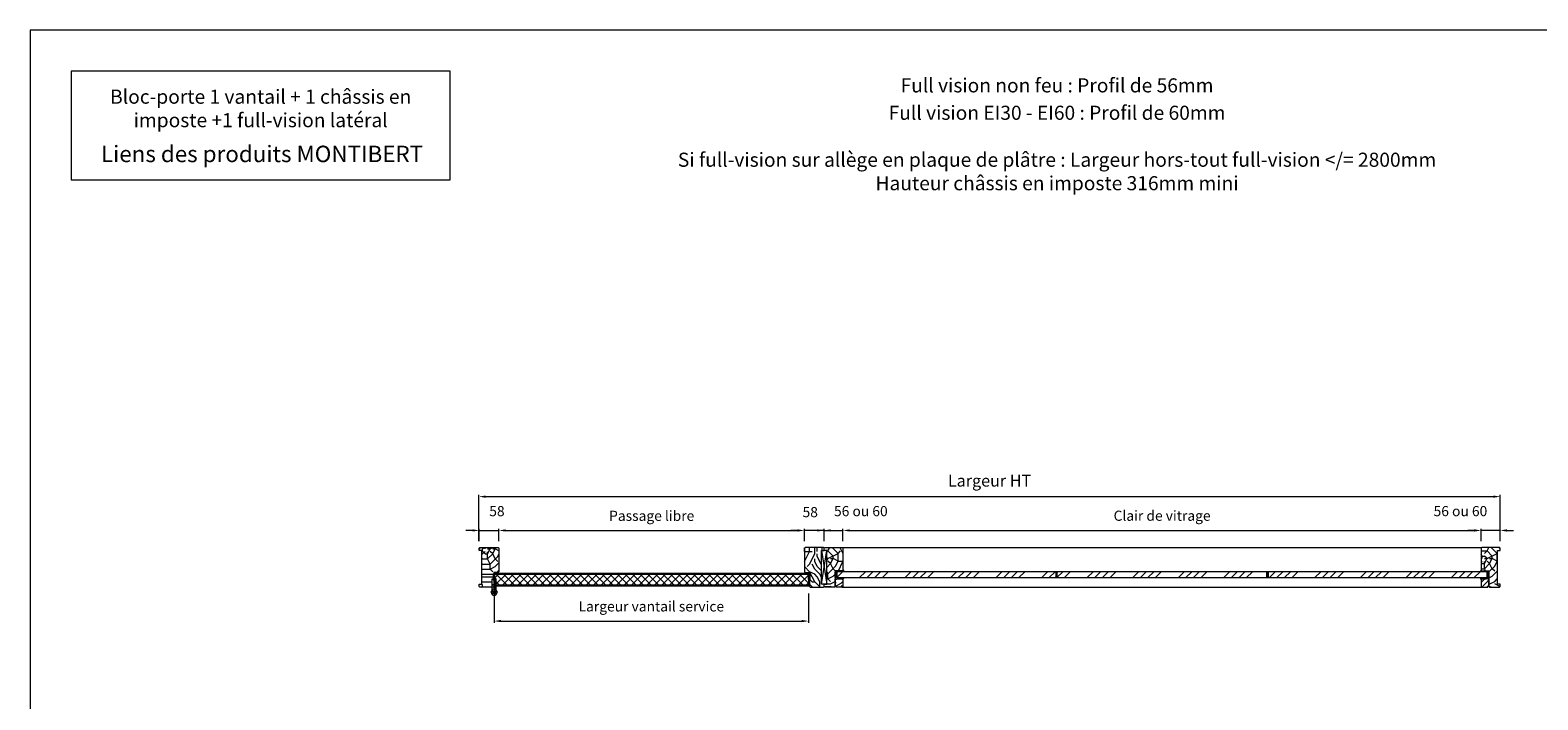
# Model space of a CAD drawing. Units: millimetres. Extents: x 0 to 5160, y 0 to 3563.
# Drawn here: x 0 to 3211, y 2136 to 3563 of the extents above; entities that cross this region are included whole.
import ezdxf

# ---------------------------------------------------------------- set-up
doc = ezdxf.new("R2010")
doc.units = ezdxf.units.MM
doc.header["$PDMODE"] = 2
doc.header["$PDSIZE"] = 10
for name, color, linetype, lineweight in [('#Cadre', 30, 'Continuous', 15), ('#Contour secondaire', 5, 'Continuous', 15), ('#Contours secondaires', 5, 'Continuous', 15), ('#Hachure', 5, 'Continuous', 0), ('#Texte - cotation', 3, 'Continuous', 0)]:
    doc.layers.add(name, color=color, linetype=linetype, lineweight=lineweight)
doc.styles.get("Standard").update_dxf_attribs({"font": 'arial.ttf'})
doc.styles.add('style1', font='FtraBk_.ttf', dxfattribs={"width": 0.97, "height": 3.5})
doc.dimstyles.new('MAL-ISO$0', dxfattribs={"dimtxt": 3, "dimasz": 3, "dimexe": 1, "dimexo": 1, "dimgap": 1.5, "dimtad": 1, "dimtxsty": 'Standard', "dimcen": 0, "dimclrd": 256, "dimclre": 256, "dimclrt": 3, "dimadec": 1, "dimazin": 2, "dimtp": 0.1, "dimtm": 0.1, "dimtfac": 0.71, "dimtmove": 0, "dimatfit": 3, "dimfxl": 1, "dimlwd": -1, "dimlwe": -1, "dimarcsym": 1})
pattern_1 = [(0, (-8627.34, -120297.4), (150, 150), [45, -105]), (0, (-8627.34, -120289.9), (150, 150), [45, -105]), (0, (-8619.84, -120274.9), (150, 150), [30, -120]), (0, (-8612.34, -120259.9), (150, 150), [22.5, -127.5]), (0, (-8612.34, -120244.9), (150, 150), [15, -135]), (0, (-8649.84, -120229.9), (150, 150), [7.5, -37.5, 7.5, -97.5]), (0, (-8627.34, -120222.4), (150, 150), [7.5, -60, 22.5, -60]), (0, (-8597.34, -120214.9), (150, 150), [7.5, -7.5, 7.5, -127.5]), (0, (-8604.84, -120207.4), (150, 150), [7.5, -142.5]), (0, (-8612.34, -120192.4), (150, 150), [22.5, -127.5]), (0, (-8612.34, -120177.4), (150, 150), [30, -120]), (0, (-8619.84, -120162.4), (150, 150), [37.5, -45, 7.5, -60]), (90, (-8679.84, -120252.4), (-150, 150), [7.5, -15, 37.5, -90]), (90, (-8672.34, -120237.4), (-150, 150), [7.5, -7.5, 22.5, -112.5]), (90, (-8664.84, -120177.4), (-150, 150), [15, -135]), (90, (-8657.34, -120237.4), (-150, 150), [30, -45, 7.5, -67.5]), (90, (-8649.84, -120154.9), (-150, 150), [7.5, -142.5]), (90, (-8642.34, -120229.9), (-150, 150), [22.5, -127.5]), (90, (-8627.34, -120222.4), (-150, 150), [15, -135]), (90, (-8612.34, -120222.4), (-150, 150), [7.5, -22.5, 22.5, -97.5]), (90, (-8604.84, -120214.9), (-150, 150), [7.5, -142.5]), (90, (-8597.34, -120244.9), (-150, 150), [21, -129]), (90, (-8589.84, -120274.9), (-150, 150), [15, -135]), (90, (-8574.84, -120214.9), (-150, 150), [7.5, -142.5]), (90, (-8559.84, -120222.4), (-150, 150), [22.5, -127.5]), (90, (-8544.84, -120222.4), (-150, 150), [22.5, -127.5]), (45, (-8567.34, -120282.41), (0, 150), [10.6065, -10.6065, 10.6065, -180.31253]), (45, (-8597.34, -120244.91), (0, 150), [21.213, -190.91903]), (45, (-8657.34, -120169.91), (0, 150), [21.213, -190.91903]), (45, (-8627.34, -120207.41), (0, 150), [21.213, -190.91903]), (45, (-8619.84, -120237.41), (0, 150), [21.213, -190.91903]), (45, (-8574.84, -120267.41), (0, 150), [21.213, -190.91903]), (45, (-8589.84, -120259.91), (0, 150), [31.8198, -180.31223]), (45, (-8634.84, -120192.41), (0, 150), [10.6065, -201.52553]), (45, (-8642.34, -120177.41), (0, 150), [10.6065, -201.52553]), (45, (-8582.34, -120177.41), (0, 150), [10.6065, -201.52553]), (45, (-8642.34, -120252.41), (0, 150), [10.6065, -201.52553]), (45, (-8559.84, -120199.91), (0, 150), [10.6065, -201.52553]), (45, (-8612.34, -120214.91), (0, 150), [10.6065, -201.52553]), (45, (-8597.34, -120199.91), (0, 150), [10.6065, -201.52553]), (135, (-8604.84, -120229.91), (-150, 2e-14), [10.6065, -10.6065, 31.8198, -159.09923]), (135, (-8582.34, -120229.91), (-150, 2e-14), [10.6065, -201.52553]), (135, (-8582.34, -120282.41), (-150, 2e-14), [10.6065, -201.52553]), (135, (-8612.34, -120244.91), (-150, 2e-14), [10.6065, -201.52553]), (135, (-8589.84, -120214.91), (-150, 2e-14), [10.6065, -201.52553]), (135, (-8627.34, -120252.41), (-150, 2e-14), [10.6065, -201.52553]), (135, (-8567.34, -120252.41), (-150, 2e-14), [10.6065, -201.52553]), (135, (-8672.34, -120297.41), (-150, 2e-14), [10.6065, -201.52553]), (135, (-8664.84, -120289.91), (-150, 2e-14), [21.213, -190.91903]), (135, (-8657.34, -120282.41), (-150, 2e-14), [21.213, -190.91903]), (135, (-8642.34, -120282.41), (-150, 2e-14), [21.213, -190.91903]), (135, (-8634.84, -120267.41), (-150, 2e-14), [21.213, -190.91903]), (135, (-8574.84, -120207.41), (-150, 2e-14), [21.213, -190.91903]), (135, (-8544.84, -120282.41), (-150, 2e-14), [21.213, -190.91903]), (135, (-8537.34, -120162.41), (-150, 2e-14), [21.213, -190.91903]), (135, (-8537.34, -120177.41), (-150, 2e-14), [21.213, -190.91903]), (135, (-8552.34, -120184.91), (-150, 2e-14), [21.213, -190.91903]), (135, (-8657.34, -120184.91), (-150, 2e-14), [31.8198, -180.31223]), (135, (-8559.84, -120199.91), (-150, 2e-14), [31.8198, -180.31223]), (26.56505, (-8642.336, -120154.91), (150, 6e-08), [16.77, -318.6402]), (26.56505, (-8642.336, -120229.91), (150, 6e-08), [16.77, -318.6402]), (26.56505, (-8627.336, -120184.91), (150, 6e-08), [16.77, -318.6402]), (26.56505, (-8582.336, -120289.91), (150, 6e-08), [16.77, -318.6402]), (26.56505, (-8589.836, -120274.91), (150, 6e-08), [16.77, -318.6402]), (26.56505, (-8634.836, -120244.91), (150, 6e-08), [16.77, -318.6402]), (26.56505, (-8634.836, -120169.91), (150, 6e-08), [16.77, -318.6402]), (26.56505, (-8589.836, -120214.91), (150, 6e-08), [33.54, -301.8702]), (63.43495, (-8589.836, -120192.41), (8e-09, 150), [16.77, -318.6402]), (63.43495, (-8567.336, -120237.41), (8e-09, 150), [16.77, -318.6402]), (63.43495, (-8642.336, -120207.41), (8e-09, 150), [16.77, -318.6402]), (63.43495, (-8672.336, -120199.91), (8e-09, 150), [16.77, -318.6402]), (63.43495, (-8582.336, -120229.91), (8e-09, 150), [16.77, -318.6402]), (63.43495, (-8597.336, -120229.91), (8e-09, 150), [16.77, -318.6402]), (63.43495, (-8657.336, -120207.41), (8e-09, 150), [33.54, -301.8702]), (63.43495, (-8544.836, -120259.91), (8e-09, 150), [33.54, -301.8702]), (63.43495, (-8559.836, -120252.41), (8e-09, 150), [33.54, -301.8702]), (116.56505, (-8679.836, -120274.91), (-6e-08, 150), [16.77, -318.6402]), (116.56505, (-8679.836, -120192.41), (-6e-08, 150), [16.77, -318.6402]), (116.56505, (-8649.836, -120297.41), (-6e-08, 150), [16.77, -318.6402]), (116.56505, (-8664.836, -120162.41), (-6e-08, 150), [16.77, -318.6402]), (116.56505, (-8649.836, -120252.41), (-6e-08, 150), [16.77, -318.6402]), (116.56505, (-8619.836, -120237.41), (-6e-08, 150), [16.77, -318.6402]), (116.56505, (-8604.836, -120207.41), (-6e-08, 150), [16.77, -318.6402]), (116.56505, (-8672.336, -120267.41), (4.8e-05, 150.000024), [16.77, -318.6402]), (116.56505, (-8634.836, -120244.91), (-6e-08, 150), [16.77, -318.6402]), (116.56505, (-8589.836, -120259.91), (-6e-08, 150), [16.77, -318.6402]), (116.56505, (-8574.836, -120244.91), (-6e-08, 150), [16.77, -318.6402]), (116.56505, (-8544.836, -120199.91), (-6e-08, 150), [16.77, -318.6402]), (116.56505, (-8657.336, -120154.91), (-6e-08, 150), [16.77, -318.6402]), (116.56505, (-8679.836, -120162.41), (-6e-08, 150), [33.54, -301.8702]), (116.56505, (-8657.336, -120267.41), (-6e-08, 150), [33.54, -301.8702]), (153.43495, (-8679.836, -120289.91), (-150, 8e-09), [16.77, -318.6402]), (153.43495, (-8552.336, -120297.41), (-150, 8e-09), [16.77, -318.6402]), (153.43495, (-8559.836, -120222.41), (-150, 8e-09), [16.77, -318.6402]), (153.43495, (-8619.836, -120274.91), (-150, 8e-09), [16.77, -318.6402]), (153.43495, (-8627.336, -120289.91), (-150, 8e-09), [16.77, -318.6402]), (153.43495, (-8612.336, -120259.91), (-150, 8e-09), [16.77, -318.6402]), (153.43495, (-8567.336, -120169.91), (-150, 8e-09), [16.77, -318.6402]), (153.43495, (-8552.336, -120162.41), (-150, 8e-09), [33.54, -301.8702])]
pattern_2 = [(0, (-9626.67, -120268.74), (150, 150), [45, -105]), (0, (-9626.67, -120261.24), (150, 150), [45, -105]), (0, (-9619.17, -120246.24), (150, 150), [30, -120]), (0, (-9611.67, -120231.24), (150, 150), [22.5, -127.5]), (0, (-9611.67, -120216.24), (150, 150), [15, -135]), (0, (-9649.17, -120201.24), (150, 150), [7.5, -37.5, 7.5, -97.5]), (0, (-9626.67, -120193.74), (150, 150), [7.5, -60, 22.5, -60]), (0, (-9596.67, -120186.24), (150, 150), [7.5, -7.5, 7.5, -127.5]), (0, (-9604.17, -120178.74), (150, 150), [7.5, -142.5]), (0, (-9611.67, -120163.74), (150, 150), [22.5, -127.5]), (0, (-9611.67, -120148.74), (150, 150), [30, -120]), (0, (-9619.17, -120133.74), (150, 150), [37.5, -45, 7.5, -60]), (90, (-9679.17, -120223.74), (-150, 150), [7.5, -15, 37.5, -90]), (90, (-9671.67, -120208.74), (-150, 150), [7.5, -7.5, 22.5, -112.5]), (90, (-9664.17, -120148.74), (-150, 150), [15, -135]), (90, (-9656.67, -120208.74), (-150, 150), [30, -45, 7.5, -67.5]), (90, (-9649.17, -120126.24), (-150, 150), [7.5, -142.5]), (90, (-9641.67, -120201.24), (-150, 150), [22.5, -127.5]), (90, (-9626.67, -120193.74), (-150, 150), [15, -135]), (90, (-9611.67, -120193.74), (-150, 150), [7.5, -22.5, 22.5, -97.5]), (90, (-9604.17, -120186.24), (-150, 150), [7.5, -142.5]), (90, (-9596.67, -120216.24), (-150, 150), [21, -129]), (90, (-9589.17, -120246.24), (-150, 150), [15, -135]), (90, (-9574.17, -120186.24), (-150, 150), [7.5, -142.5]), (90, (-9559.17, -120193.74), (-150, 150), [22.5, -127.5]), (90, (-9544.17, -120193.74), (-150, 150), [22.5, -127.5]), (45, (-9566.67, -120253.74), (0, 150), [10.6065, -10.6065, 10.6065, -180.31253]), (45, (-9596.67, -120216.24), (0, 150), [21.213, -190.91903]), (45, (-9656.67, -120141.24), (0, 150), [21.213, -190.91903]), (45, (-9626.67, -120178.74), (0, 150), [21.213, -190.91903]), (45, (-9619.17, -120208.74), (0, 150), [21.213, -190.91903]), (45, (-9574.17, -120238.74), (0, 150), [21.213, -190.91903]), (45, (-9589.17, -120231.24), (0, 150), [31.8198, -180.31223]), (45, (-9634.17, -120163.74), (0, 150), [10.6065, -201.52553]), (45, (-9641.67, -120148.74), (0, 150), [10.6065, -201.52553]), (45, (-9581.67, -120148.74), (0, 150), [10.6065, -201.52553]), (45, (-9641.67, -120223.74), (0, 150), [10.6065, -201.52553]), (45, (-9559.17, -120171.24), (0, 150), [10.6065, -201.52553]), (45, (-9611.67, -120186.24), (0, 150), [10.6065, -201.52553]), (45, (-9596.67, -120171.24), (0, 150), [10.6065, -201.52553]), (135, (-9604.17, -120201.24), (-150, 2e-14), [10.6065, -10.6065, 31.8198, -159.09923]), (135, (-9581.67, -120201.24), (-150, 2e-14), [10.6065, -201.52553]), (135, (-9581.67, -120253.74), (-150, 2e-14), [10.6065, -201.52553]), (135, (-9611.67, -120216.24), (-150, 2e-14), [10.6065, -201.52553]), (135, (-9589.17, -120186.24), (-150, 2e-14), [10.6065, -201.52553]), (135, (-9626.67, -120223.74), (-150, 2e-14), [10.6065, -201.52553]), (135, (-9566.67, -120223.74), (-150, 2e-14), [10.6065, -201.52553]), (135, (-9671.67, -120268.74), (-150, 2e-14), [10.6065, -201.52553]), (135, (-9664.17, -120261.24), (-150, 2e-14), [21.213, -190.91903]), (135, (-9656.67, -120253.74), (-150, 2e-14), [21.213, -190.91903]), (135, (-9641.67, -120253.74), (-150, 2e-14), [21.213, -190.91903]), (135, (-9634.17, -120238.74), (-150, 2e-14), [21.213, -190.91903]), (135, (-9574.17, -120178.74), (-150, 2e-14), [21.213, -190.91903]), (135, (-9544.17, -120253.74), (-150, 2e-14), [21.213, -190.91903]), (135, (-9536.67, -120133.74), (-150, 2e-14), [21.213, -190.91903]), (135, (-9536.67, -120148.74), (-150, 2e-14), [21.213, -190.91903]), (135, (-9551.67, -120156.24), (-150, 2e-14), [21.213, -190.91903]), (135, (-9656.67, -120156.24), (-150, 2e-14), [31.8198, -180.31223]), (135, (-9559.17, -120171.24), (-150, 2e-14), [31.8198, -180.31223]), (26.56505, (-9641.665, -120126.236), (150, 6e-08), [16.77, -318.6402]), (26.56505, (-9641.665, -120201.236), (150, 6e-08), [16.77, -318.6402]), (26.56505, (-9626.665, -120156.236), (150, 6e-08), [16.77, -318.6402]), (26.56505, (-9581.665, -120261.236), (150, 6e-08), [16.77, -318.6402]), (26.56505, (-9589.165, -120246.236), (150, 6e-08), [16.77, -318.6402]), (26.56505, (-9634.165, -120216.236), (150, 6e-08), [16.77, -318.6402]), (26.56505, (-9634.165, -120141.236), (150, 6e-08), [16.77, -318.6402]), (26.56505, (-9589.165, -120186.236), (150, 6e-08), [33.54, -301.8702]), (63.43495, (-9589.165, -120163.736), (8e-09, 150), [16.77, -318.6402]), (63.43495, (-9566.665, -120208.736), (8e-09, 150), [16.77, -318.6402]), (63.43495, (-9641.665, -120178.736), (8e-09, 150), [16.77, -318.6402]), (63.43495, (-9671.665, -120171.236), (8e-09, 150), [16.77, -318.6402]), (63.43495, (-9581.665, -120201.236), (8e-09, 150), [16.77, -318.6402]), (63.43495, (-9596.665, -120201.236), (8e-09, 150), [16.77, -318.6402]), (63.43495, (-9656.665, -120178.736), (8e-09, 150), [33.54, -301.8702]), (63.43495, (-9544.165, -120231.236), (8e-09, 150), [33.54, -301.8702]), (63.43495, (-9559.165, -120223.736), (8e-09, 150), [33.54, -301.8702]), (116.56505, (-9679.165, -120246.236), (-6e-08, 150), [16.77, -318.6402]), (116.56505, (-9679.165, -120163.736), (-6e-08, 150), [16.77, -318.6402]), (116.56505, (-9649.165, -120268.736), (-6e-08, 150), [16.77, -318.6402]), (116.56505, (-9664.165, -120133.736), (-6e-08, 150), [16.77, -318.6402]), (116.56505, (-9649.165, -120223.736), (-6e-08, 150), [16.77, -318.6402]), (116.56505, (-9619.165, -120208.736), (-6e-08, 150), [16.77, -318.6402]), (116.56505, (-9604.165, -120178.736), (-6e-08, 150), [16.77, -318.6402]), (116.56505, (-9671.665, -120238.736), (4.8e-05, 150.000024), [16.77, -318.6402]), (116.56505, (-9634.165, -120216.236), (-6e-08, 150), [16.77, -318.6402]), (116.56505, (-9589.165, -120231.236), (-6e-08, 150), [16.77, -318.6402]), (116.56505, (-9574.165, -120216.236), (-6e-08, 150), [16.77, -318.6402]), (116.56505, (-9544.165, -120171.236), (-6e-08, 150), [16.77, -318.6402]), (116.56505, (-9656.665, -120126.236), (-6e-08, 150), [16.77, -318.6402]), (116.56505, (-9679.165, -120133.736), (-6e-08, 150), [33.54, -301.8702]), (116.56505, (-9656.665, -120238.736), (-6e-08, 150), [33.54, -301.8702]), (153.43495, (-9679.165, -120261.236), (-150, 8e-09), [16.77, -318.6402]), (153.43495, (-9551.665, -120268.736), (-150, 8e-09), [16.77, -318.6402]), (153.43495, (-9559.165, -120193.736), (-150, 8e-09), [16.77, -318.6402]), (153.43495, (-9619.165, -120246.236), (-150, 8e-09), [16.77, -318.6402]), (153.43495, (-9626.665, -120261.236), (-150, 8e-09), [16.77, -318.6402]), (153.43495, (-9611.665, -120231.236), (-150, 8e-09), [16.77, -318.6402]), (153.43495, (-9566.665, -120141.236), (-150, 8e-09), [16.77, -318.6402]), (153.43495, (-9551.665, -120133.736), (-150, 8e-09), [33.54, -301.8702])]

# ---------------------------------------------------------------- blocks, each defined once
blk = doc.blocks.new('Feuille A4 portrait')
at = {"layer": '#Cadre', "color": 0}
blk.add_lwpolyline([(0, 0), (7313.5, 0), (7313.5, 5049.2), (0, 5049.2)], close=True, dxfattribs=at)
blk = doc.blocks.new('Joint vitrage non feu')
at = {"layer": '#Contour secondaire', "color": 5}
for points in [[(0.2, 2.9), (0, 2.9), (0, 0), (-15, 0), (-15, -1), (-9.6, -1)], [(-7.7, -1), (0, -1)]]:
    blk.add_lwpolyline(points, dxfattribs=at)
for centre, radius, start, end in [((9.2, 3.5), 8.95, 183.6894, 231.2606), ((-10.5, -3.7), 2.89, 4.1529, 71.5398), ((-15.2, -4), 8.1, 3.5672, 22.0119), ((6.1, 1.6), 6.61, 202.8704, 230.4326)]:
    blk.add_arc(centre, radius, start, end, dxfattribs=at)
blk = doc.blocks.new('*D14')
at = {"layer": '#Texte - cotation', "transparency": 16777216}
for p, q in [((-1943.5, 3139.6), (-1943.5, 3176.6)), ((-1923.5, 3171.6), (-75.5, 3171.6)), ((-55.5, 3139.6), (-55.5, 3176.6))]:
    blk.add_line(p, q, dxfattribs=at)
for points in [[(-1923.5, 3175), (-1923.5, 3168.3), (-1943.5, 3171.6)], [(-75.5, 3175), (-75.5, 3168.3), (-55.5, 3171.6)]]:
    blk.add_solid(points, dxfattribs=at)
at = {"layer": 'Defpoints', "color": 0, "transparency": 16777216}
for p in [(-55.5, 3171.6), (-1943.5, 3119.6), (-55.5, 3119.6)]:
    blk.add_point(p, dxfattribs=at)
at = {"layer": '#Texte - cotation', "transparency": 16777216, "insert": (-999.5, 3211.3), "char_height": 30, "attachment_point": 5}
blk.add_mtext('Clair de vitrage', dxfattribs=at)
blk = doc.blocks.new('*D15')
at = {"layer": '#Texte - cotation', "transparency": 16777216}
for p, q in [((-3020.5, 3139.6), (-3020.5, 3276.6)), ((-3000.5, 3271.6), (-19.5, 3271.6)), ((0.5, 3139.6), (0.5, 3276.6))]:
    blk.add_line(p, q, dxfattribs=at)
for points in [[(-3000.5, 3275), (-3000.5, 3268.3), (-3020.5, 3271.6)], [(-19.5, 3275), (-19.5, 3268.3), (0.5, 3271.6)]]:
    blk.add_solid(points, dxfattribs=at)
at = {"layer": 'Defpoints', "color": 0, "transparency": 16777216}
for p in [(0.5, 3271.6), (-3020.5, 3119.6), (0.5, 3119.6)]:
    blk.add_point(p, dxfattribs=at)
at = {"layer": '#Texte - cotation', "transparency": 16777216, "insert": (-1510, 3314.3), "char_height": 35, "attachment_point": 5}
blk.add_mtext('Largeur HT', dxfattribs=at)
blk = doc.blocks.new('*D16')
at = {"layer": '#Texte - cotation', "transparency": 16777216}
for p, q in [((-2019.5, 3171.6), (-2039.5, 3171.6)), ((-1999.5, 3139.6), (-1999.5, 3176.6)), ((-1999.5, 3171.6), (-1943.5, 3171.6)), ((-1943.5, 3139.6), (-1943.5, 3176.6)), ((-1923.5, 3171.6), (-1903.5, 3171.6))]:
    blk.add_line(p, q, dxfattribs=at)
for points in [[(-2019.5, 3175), (-2019.5, 3168.3), (-1999.5, 3171.6)], [(-1923.5, 3175), (-1923.5, 3168.3), (-1943.5, 3171.6)]]:
    blk.add_solid(points, dxfattribs=at)
at = {"layer": 'Defpoints', "color": 0, "transparency": 16777216}
for p in [(-1943.5, 3171.6), (-1999.5, 3119.6), (-1943.5, 3119.6)]:
    blk.add_point(p, dxfattribs=at)
at = {"layer": '#Texte - cotation', "transparency": 16777216, "insert": (-1890.7, 3224.9), "char_height": 30, "attachment_point": 5}
blk.add_mtext('56 ou 60', dxfattribs=at)
blk = doc.blocks.new('*D17')
at = {"layer": '#Texte - cotation', "transparency": 16777216}
for p, q in [((-75.5, 3171.6), (-95.5, 3171.6)), ((-55.5, 3139.6), (-55.5, 3176.6)), ((0.5, 3171.6), (-55.5, 3171.6)), ((0.5, 3139.6), (0.5, 3176.6)), ((20.5, 3171.6), (40.5, 3171.6))]:
    blk.add_line(p, q, dxfattribs=at)
for points in [[(-75.5, 3175), (-75.5, 3168.3), (-55.5, 3171.6)], [(20.5, 3175), (20.5, 3168.3), (0.5, 3171.6)]]:
    blk.add_solid(points, dxfattribs=at)
at = {"layer": 'Defpoints', "color": 0, "transparency": 16777216}
for p in [(-55.5, 3171.6), (-55.5, 3119.6), (0.5, 3119.6)]:
    blk.add_point(p, dxfattribs=at)
at = {"layer": '#Texte - cotation', "transparency": 16777216, "insert": (-116.9, 3224.9), "char_height": 30, "attachment_point": 5}
blk.add_mtext('56 ou 60', dxfattribs=at)
blk = doc.blocks.new('Parclose full vision non feu')
at = {"layer": '#Hachure'}
h = blk.add_hatch(dxfattribs=at)
h.set_pattern_fill('352', color=256, scale=150)
h.set_pattern_definition([(0, (-6660.84, -123303.06), (150, 150), [45, -105]), (0, (-6660.84, -123295.56), (150, 150), [45, -105]), (0, (-6653.34, -123280.56), (150, 150), [30, -120]), (0, (-6645.84, -123265.56), (150, 150), [22.5, -127.5]), (0, (-6645.84, -123250.56), (150, 150), [15, -135]), (0, (-6683.34, -123235.56), (150, 150), [7.5, -37.5, 7.5, -97.5]), (0, (-6660.84, -123228.06), (150, 150), [7.5, -60, 22.5, -60]), (0, (-6630.84, -123220.56), (150, 150), [7.5, -7.5, 7.5, -127.5]), (0, (-6638.34, -123213.06), (150, 150), [7.5, -142.5]), (0, (-6645.84, -123198.06), (150, 150), [22.5, -127.5]), (0, (-6645.84, -123183.06), (150, 150), [30, -120]), (0, (-6653.34, -123168.06), (150, 150), [37.5, -45, 7.5, -60]), (90, (-6713.34, -123258.06), (-150, 150), [7.5, -15, 37.5, -90]), (90, (-6705.84, -123243.06), (-150, 150), [7.5, -7.5, 22.5, -112.5]), (90, (-6698.34, -123183.06), (-150, 150), [15, -135]), (90, (-6690.84, -123243.06), (-150, 150), [30, -45, 7.5, -67.5]), (90, (-6683.34, -123160.56), (-150, 150), [7.5, -142.5]), (90, (-6675.84, -123235.56), (-150, 150), [22.5, -127.5]), (90, (-6660.84, -123228.06), (-150, 150), [15, -135]), (90, (-6645.84, -123228.06), (-150, 150), [7.5, -22.5, 22.5, -97.5]), (90, (-6638.34, -123220.56), (-150, 150), [7.5, -142.5]), (90, (-6630.84, -123250.56), (-150, 150), [21, -129]), (90, (-6623.34, -123280.56), (-150, 150), [15, -135]), (90, (-6608.34, -123220.56), (-150, 150), [7.5, -142.5]), (90, (-6593.34, -123228.06), (-150, 150), [22.5, -127.5]), (90, (-6578.34, -123228.06), (-150, 150), [22.5, -127.5]), (45, (-6600.84, -123288.06), (0, 150), [10.6065, -10.6065, 10.6065, -180.31253]), (45, (-6630.84, -123250.56), (0, 150), [21.213, -190.91903]), (45, (-6690.84, -123175.56), (0, 150), [21.213, -190.91903]), (45, (-6660.84, -123213.06), (0, 150), [21.213, -190.91903]), (45, (-6653.34, -123243.06), (0, 150), [21.213, -190.91903]), (45, (-6608.34, -123273.06), (0, 150), [21.213, -190.91903]), (45, (-6623.34, -123265.56), (0, 150), [31.8198, -180.31223]), (45, (-6668.34, -123198.06), (0, 150), [10.6065, -201.52553]), (45, (-6675.84, -123183.06), (0, 150), [10.6065, -201.52553]), (45, (-6615.84, -123183.06), (0, 150), [10.6065, -201.52553]), (45, (-6675.84, -123258.06), (0, 150), [10.6065, -201.52553]), (45, (-6593.34, -123205.56), (0, 150), [10.6065, -201.52553]), (45, (-6645.84, -123220.56), (0, 150), [10.6065, -201.52553]), (45, (-6630.84, -123205.56), (0, 150), [10.6065, -201.52553]), (135, (-6638.34, -123235.56), (-150, 2e-14), [10.6065, -10.6065, 31.8198, -159.09923]), (135, (-6615.84, -123235.56), (-150, 2e-14), [10.6065, -201.52553]), (135, (-6615.84, -123288.06), (-150, 2e-14), [10.6065, -201.52553]), (135, (-6645.84, -123250.56), (-150, 2e-14), [10.6065, -201.52553]), (135, (-6623.34, -123220.56), (-150, 2e-14), [10.6065, -201.52553]), (135, (-6660.84, -123258.06), (-150, 2e-14), [10.6065, -201.52553]), (135, (-6600.84, -123258.06), (-150, 2e-14), [10.6065, -201.52553]), (135, (-6705.84, -123303.06), (-150, 2e-14), [10.6065, -201.52553]), (135, (-6698.34, -123295.56), (-150, 2e-14), [21.213, -190.91903]), (135, (-6690.84, -123288.06), (-150, 2e-14), [21.213, -190.91903]), (135, (-6675.84, -123288.06), (-150, 2e-14), [21.213, -190.91903]), (135, (-6668.34, -123273.06), (-150, 2e-14), [21.213, -190.91903]), (135, (-6608.34, -123213.06), (-150, 2e-14), [21.213, -190.91903]), (135, (-6578.34, -123288.06), (-150, 2e-14), [21.213, -190.91903]), (135, (-6570.84, -123168.06), (-150, 2e-14), [21.213, -190.91903]), (135, (-6570.84, -123183.06), (-150, 2e-14), [21.213, -190.91903]), (135, (-6585.84, -123190.56), (-150, 2e-14), [21.213, -190.91903]), (135, (-6690.84, -123190.56), (-150, 2e-14), [31.8198, -180.31223]), (135, (-6593.34, -123205.56), (-150, 2e-14), [31.8198, -180.31223]), (26.56505, (-6675.836, -123160.56), (150, 6e-08), [16.77, -318.6402]), (26.56505, (-6675.836, -123235.56), (150, 6e-08), [16.77, -318.6402]), (26.56505, (-6660.836, -123190.56), (150, 6e-08), [16.77, -318.6402]), (26.56505, (-6615.836, -123295.56), (150, 6e-08), [16.77, -318.6402]), (26.56505, (-6623.336, -123280.56), (150, 6e-08), [16.77, -318.6402]), (26.56505, (-6668.336, -123250.56), (150, 6e-08), [16.77, -318.6402]), (26.56505, (-6668.336, -123175.56), (150, 6e-08), [16.77, -318.6402]), (26.56505, (-6623.336, -123220.56), (150, 6e-08), [33.54, -301.8702]), (63.43495, (-6623.336, -123198.06), (8e-09, 150), [16.77, -318.6402]), (63.43495, (-6600.836, -123243.06), (8e-09, 150), [16.77, -318.6402]), (63.43495, (-6675.836, -123213.06), (8e-09, 150), [16.77, -318.6402]), (63.43495, (-6705.836, -123205.56), (8e-09, 150), [16.77, -318.6402]), (63.43495, (-6615.836, -123235.56), (8e-09, 150), [16.77, -318.6402]), (63.43495, (-6630.836, -123235.56), (8e-09, 150), [16.77, -318.6402]), (63.43495, (-6690.836, -123213.06), (8e-09, 150), [33.54, -301.8702]), (63.43495, (-6578.336, -123265.56), (8e-09, 150), [33.54, -301.8702]), (63.43495, (-6593.336, -123258.06), (8e-09, 150), [33.54, -301.8702]), (116.56505, (-6713.336, -123280.56), (-6e-08, 150), [16.77, -318.6402]), (116.56505, (-6713.336, -123198.06), (-6e-08, 150), [16.77, -318.6402]), (116.56505, (-6683.336, -123303.06), (-6e-08, 150), [16.77, -318.6402]), (116.56505, (-6698.336, -123168.06), (-6e-08, 150), [16.77, -318.6402]), (116.56505, (-6683.336, -123258.06), (-6e-08, 150), [16.77, -318.6402]), (116.56505, (-6653.336, -123243.06), (-6e-08, 150), [16.77, -318.6402]), (116.56505, (-6638.336, -123213.06), (-6e-08, 150), [16.77, -318.6402]), (116.56505, (-6705.836, -123273.06), (4.8e-05, 150.000024), [16.77, -318.6402]), (116.56505, (-6668.336, -123250.56), (-6e-08, 150), [16.77, -318.6402]), (116.56505, (-6623.336, -123265.56), (-6e-08, 150), [16.77, -318.6402]), (116.56505, (-6608.336, -123250.56), (-6e-08, 150), [16.77, -318.6402]), (116.56505, (-6578.336, -123205.56), (-6e-08, 150), [16.77, -318.6402]), (116.56505, (-6690.836, -123160.56), (-6e-08, 150), [16.77, -318.6402]), (116.56505, (-6713.336, -123168.06), (-6e-08, 150), [33.54, -301.8702]), (116.56505, (-6690.836, -123273.06), (-6e-08, 150), [33.54, -301.8702]), (153.43495, (-6713.336, -123295.56), (-150, 8e-09), [16.77, -318.6402]), (153.43495, (-6585.836, -123303.06), (-150, 8e-09), [16.77, -318.6402]), (153.43495, (-6593.336, -123228.06), (-150, 8e-09), [16.77, -318.6402]), (153.43495, (-6653.336, -123280.56), (-150, 8e-09), [16.77, -318.6402]), (153.43495, (-6660.836, -123295.56), (-150, 8e-09), [16.77, -318.6402]), (153.43495, (-6645.836, -123265.56), (-150, 8e-09), [16.77, -318.6402]), (153.43495, (-6600.836, -123175.56), (-150, 8e-09), [16.77, -318.6402]), (153.43495, (-6585.836, -123168.06), (-150, 8e-09), [33.54, -301.8702])])
h.paths.add_polyline_path([(23, 23), (0, 23), (0, 1), (3, 1), (3, -2), (21, -2), (23, 0)])
at = {"layer": '#Contour secondaire'}
blk.add_lwpolyline([(0, 23), (23, 23), (23, 0), (21, -2), (3, -2), (3, 1), (0, 1), (0, 23)], dxfattribs=at)
blk = doc.blocks.new('Joint bord à bord full vision non feu')
at = {"layer": '#Contour secondaire'}
h = blk.add_hatch(dxfattribs=at)
h.set_pattern_fill('HONEY', color=256, scale=0.4)
h.set_pattern_definition([(9.6e-07, (-87761.2251, -147005.7155), (1.9049999815, 1.099852032), [1.27, -2.54]), (120.00000096, (-87761.2251, -147005.7155), (-1.904999791, 1.099852362), [1.27, -2.54]), (60.00000096, (-87761.2251, -147005.7155), (1.91e-07, 2.199704394), [-2.54, 1.27])])
edge = h.paths.add_edge_path()
edge.add_line((0, 0), (2, 2))
edge.add_line((2, 2), (2, 15))
edge.add_line((2, 15), (0, 17))
edge.add_arc((4, 38.9), 22.2, 259.6305, 280.3695)
edge.add_line((8, 17), (6, 15))
edge.add_line((6, 15), (6, 2))
edge.add_line((6, 2), (8, 0))
edge.add_arc((4, -19.2), 19.6, 78.2031, 101.7969)
blk.add_lwpolyline([(8, 17, -0.090738), (0, 17), (2, 15), (2, 2), (0, 0, -0.103313), (8, 0), (6, 2), (6, 15), (8, 17)], format="xyb", close=True, dxfattribs=at)
blk = doc.blocks.new('Picarde')
at = {"layer": '#Contours secondaires', "color": 5}
for points in [[(-5, 23), (0, 23), (0, 5), (-5, 5)], [(7, 23), (2, 23), (2, 5), (7, 5)]]:
    blk.add_lwpolyline(points, close=True, dxfattribs=at)
for points in [[(-5, -10.3), (-5, 5), (0, 5), (0, -8)], [(7, -10.3), (7, 5), (2, 5), (2, -8)]]:
    blk.add_lwpolyline(points, dxfattribs=at)
at = {"layer": '#Contours secondaires', "ltscale": 4}
for points in [[(-10.2, -17), (12.2, -17)], [(1, -5.8), (1, -28.2)]]:
    blk.add_lwpolyline(points, dxfattribs=at)
at = {"layer": '#Contours secondaires', "color": 5}
for radius in [9, 4.5]:
    blk.add_circle((1, -17), radius, dxfattribs=at)
blk = doc.blocks.new('*D30')
at = {"layer": '#Texte - cotation', "transparency": 16777216}
for p, q in [((-2961.5, 3139.6), (-2961.5, 3176.6)), ((-2941.5, 3171.6), (-2077.5, 3171.6)), ((-2057.5, 3139.6), (-2057.5, 3176.6))]:
    blk.add_line(p, q, dxfattribs=at)
for points in [[(-2941.5, 3175), (-2941.5, 3168.3), (-2961.5, 3171.6)], [(-2077.5, 3175), (-2077.5, 3168.3), (-2057.5, 3171.6)]]:
    blk.add_solid(points, dxfattribs=at)
at = {"layer": 'Defpoints', "color": 0, "transparency": 16777216}
for p in [(-2057.5, 3171.6), (-2961.5, 3119.6), (-2057.5, 3119.6)]:
    blk.add_point(p, dxfattribs=at)
at = {"layer": '#Texte - cotation', "transparency": 16777216, "insert": (-2509.5, 3211.1), "char_height": 30, "attachment_point": 5}
blk.add_mtext('Passage libre', dxfattribs=at)
blk = doc.blocks.new('*D31')
at = {"layer": '#Texte - cotation', "transparency": 16777216}
for p, q in [((-3039.5, 3171.6), (-3059.5, 3171.6)), ((-3019.5, 3139.6), (-3019.5, 3176.6)), ((-3019.5, 3171.6), (-2961.5, 3171.6)), ((-2961.5, 3139.6), (-2961.5, 3176.6)), ((-2941.5, 3171.6), (-2921.5, 3171.6))]:
    blk.add_line(p, q, dxfattribs=at)
for points in [[(-3039.5, 3175), (-3039.5, 3168.3), (-3019.5, 3171.6)], [(-2941.5, 3175), (-2941.5, 3168.3), (-2961.5, 3171.6)]]:
    blk.add_solid(points, dxfattribs=at)
at = {"layer": 'Defpoints', "color": 0, "transparency": 16777216}
for p in [(-2961.5, 3171.6), (-3019.5, 3119.6), (-2961.5, 3119.6)]:
    blk.add_point(p, dxfattribs=at)
at = {"layer": '#Texte - cotation', "transparency": 16777216, "insert": (-2967.3, 3224.9), "char_height": 30, "attachment_point": 5}
blk.add_mtext('58', dxfattribs=at)
blk = doc.blocks.new('*D32')
at = {"layer": '#Texte - cotation', "transparency": 16777216}
for p, q in [((-2077.5, 3171.6), (-2097.5, 3171.6)), ((-2057.5, 3139.6), (-2057.5, 3176.6)), ((-1999.5, 3171.6), (-2057.5, 3171.6)), ((-1999.5, 3139.6), (-1999.5, 3176.6)), ((-1979.5, 3171.6), (-1959.5, 3171.6))]:
    blk.add_line(p, q, dxfattribs=at)
for points in [[(-2077.5, 3175), (-2077.5, 3168.3), (-2057.5, 3171.6)], [(-1979.5, 3175), (-1979.5, 3168.3), (-1999.5, 3171.6)]]:
    blk.add_solid(points, dxfattribs=at)
at = {"layer": 'Defpoints', "color": 0, "transparency": 16777216}
for p in [(-2057.5, 3171.6), (-2057.5, 3119.6), (-1999.5, 3119.6)]:
    blk.add_point(p, dxfattribs=at)
at = {"layer": '#Texte - cotation', "transparency": 16777216, "insert": (-2040.4, 3222), "char_height": 30, "attachment_point": 5}
blk.add_mtext('58', dxfattribs=at)
blk = doc.blocks.new('*D33')
at = {"layer": '#Texte - cotation', "transparency": 16777216}
for p, q in [((-2975.5, 2985.6), (-2975.5, 2898.6)), ((-2045.5, 2985.6), (-2045.5, 2898.6)), ((-2955.5, 2903.6), (-2065.5, 2903.6))]:
    blk.add_line(p, q, dxfattribs=at)
for points in [[(-2955.5, 2907), (-2955.5, 2900.3), (-2975.5, 2903.6)], [(-2065.5, 2907), (-2065.5, 2900.3), (-2045.5, 2903.6)]]:
    blk.add_solid(points, dxfattribs=at)
at = {"layer": 'Defpoints', "color": 0, "transparency": 16777216}
for p in [(-2975.5, 3005.6), (-2045.5, 3005.6), (-2045.5, 2903.6)]:
    blk.add_point(p, dxfattribs=at)
at = {"layer": '#Texte - cotation', "transparency": 16777216, "insert": (-2510.5, 2943.1), "char_height": 30, "attachment_point": 5}
blk.add_mtext('Largeur vantail service', dxfattribs=at)
blk = doc.blocks.new('THSTRHSRYJ')
at = {"layer": '#Contour secondaire'}
h = blk.add_hatch(color=256, dxfattribs=at)
h.dxf.hatch_style = 1
h.paths.add_polyline_path([(-2976.5, 3025.6), (-2978.5, 3025.6), (-2978.5, 3040.6), (-2976.5, 3040.6)])
h = blk.add_hatch(dxfattribs=at)
h.set_pattern_fill('ANSI37', color=256, scale=5, style=0)
h.set_pattern_definition([(45, (-3894.139, 2706.894), (-11.22532, 11.22532), []), (135, (-3894.139, 2706.894), (-11.22532, -11.22532), [])])
h.paths.add_polyline_path([(-2045.1, 3009.8), (-2046.6, 3042.4), (-2973.4, 3042.4), (-2974.9, 3009.8)])
h = blk.add_hatch(color=256, dxfattribs=at)
h.dxf.hatch_style = 1
h.paths.add_polyline_path([(-2040.5, 3025.6), (-2042.5, 3025.6), (-2042.5, 3040.6), (-2040.5, 3040.6)])
at = {"layer": '#Hachure'}
h = blk.add_hatch(dxfattribs=at)
h.set_pattern_fill('352', color=256, scale=150)
h.set_pattern_definition(pattern_2)
h.paths.add_polyline_path([(-3019.5, 3005.6), (-3017.5, 3003.6), (-2981.5, 3003.6), (-2981.5, 3028.6), (-2976.5, 3028.6), (-2976.5, 3047.6), (-2963.5, 3047.6), (-2961.5, 3049.6), (-2961.5, 3119.6), (-2963.5, 3121.6), (-3017.5, 3121.6), (-3019.5, 3119.6), (-3019.5, 3112.6), (-3011.5, 3112.6), (-3011.5, 3012.6), (-3019.5, 3012.6)])
h = blk.add_hatch(dxfattribs=at)
h.set_pattern_fill('352', color=256, scale=150)
h.set_pattern_definition(pattern_2)
h.paths.add_polyline_path([(-1999.5, 3005.6), (-2001.5, 3003.6), (-2040.5, 3003.6), (-2042.5, 3005.6), (-2042.5, 3028.6), (-2042.5, 3047.6), (-2055.5, 3047.6), (-2057.5, 3049.6), (-2057.5, 3119.6), (-2055.5, 3121.6), (-2001.5, 3121.6), (-1999.5, 3119.6), (-1999.5, 3112.6), (-2007.5, 3112.6), (-2007.5, 3012.6), (-1999.5, 3012.6)])
h = blk.add_hatch(dxfattribs=at)
h.set_pattern_fill('352', color=256, scale=150)
h.set_pattern_definition(pattern_1)
h.paths.add_polyline_path([(-1991.5, 3012.6), (-1999.5, 3012.6), (-1999.5, 3005.6), (-1997.5, 3003.6), (-1968.5, 3003.6), (-1966.5, 3005.6), (-1966.5, 3052.6), (-1958.5, 3052.6), (-1943.5, 3052.6), (-1943.5, 3119.6), (-1945.5, 3121.6), (-1997.5, 3121.6), (-1999.5, 3119.6), (-1999.5, 3112.6), (-1991.5, 3112.6)])
h = blk.add_hatch(dxfattribs=at)
h.set_pattern_fill('352', color=256, scale=150)
h.set_pattern_definition(pattern_1)
h.paths.add_polyline_path([(-7.5, 3012.6), (0.5, 3012.6), (0.5, 3005.6), (-1.5, 3003.6), (-30.5, 3003.6), (-32.5, 3005.6), (-32.5, 3052.6), (-40.5, 3052.6), (-55.5, 3052.6), (-55.5, 3119.6), (-53.5, 3121.6), (-1.5, 3121.6), (0.5, 3119.6), (0.5, 3112.6), (-7.5, 3112.6)])
h = blk.add_hatch(dxfattribs=at)
h.set_pattern_fill('ANSI34', color=256, scale=5)
h.set_pattern_definition([(45, (-72450.82, -120608.09), (-67.35192, 67.35192), []), (45, (-72428.37, -120608.09), (-67.35192, 67.35192), []), (45, (-72405.92, -120608.09), (-67.35192, 67.35192), []), (45, (-72383.47, -120608.09), (-67.35192, 67.35192), [])])
h.paths.add_polyline_path([(-1961.5, 3049.1), (-1961.5, 3032.1), (-37.5, 3032.1), (-37.5, 3049.1)])
at = {"layer": '#Contour secondaire'}
for p, q in [((-1945.5, 3121.6), (-53.5, 3121.6)), ((-1945.5, 3003.6), (-53.5, 3003.6))]:
    blk.add_line(p, q, dxfattribs=at)
at = {"layer": '#Contour secondaire', "linetype": 'Continuous'}
for p, q in [((-2973.3, 3045.6), (-2761.4, 3045.6)), ((-2761.4, 3006.6), (-2975, 3006.6))]:
    blk.add_line(p, q, dxfattribs=at)
at = {"layer": '#Contour secondaire'}
for points in [[(-2978.5, 3003.6), (-3017.5, 3003.6), (-3019.5, 3005.6), (-3019.5, 3012.6), (-3011.5, 3012.6), (-3011.5, 3112.6), (-3019.5, 3112.6), (-3019.5, 3119.6), (-3017.5, 3121.6), (-2963.5, 3121.6), (-2961.5, 3119.6), (-2961.5, 3049.6), (-2963.5, 3047.6), (-2976.5, 3047.6), (-2976.5, 3005.6), (-2978.5, 3003.6)], [(-2040.5, 3003.6), (-2001.5, 3003.6), (-1999.5, 3005.6), (-1999.5, 3012.6), (-2007.5, 3012.6), (-2007.5, 3112.6), (-1999.5, 3112.6), (-1999.5, 3119.6), (-2001.5, 3121.6), (-2055.5, 3121.6), (-2057.5, 3119.6), (-2057.5, 3049.6), (-2055.5, 3047.6), (-2042.5, 3047.6), (-2042.5, 3005.6), (-2040.5, 3003.6)], [(-2007.5, 3112.6), (-1991.5, 3012.6), (-2007.5, 3012.6), (-1991.5, 3112.6)], [(-1999.5, 3119.6), (-1997.5, 3121.6), (-1945.5, 3121.6), (-1943.5, 3119.6), (-1943.5, 3052.6), (-1966.5, 3052.6), (-1966.5, 3005.6), (-1968.5, 3003.6), (-1997.5, 3003.6), (-1999.5, 3005.6), (-1999.5, 3012.6), (-1991.5, 3012.6), (-1991.5, 3112.6), (-1999.5, 3112.6), (-1999.5, 3119.6)], [(0.5, 3119.6), (-1.5, 3121.6), (-53.5, 3121.6), (-55.5, 3119.6), (-55.5, 3052.6), (-32.5, 3052.6), (-32.5, 3005.6), (-30.5, 3003.6), (-1.5, 3003.6), (0.5, 3005.6), (0.5, 3012.6), (-7.5, 3012.6), (-7.5, 3112.6), (0.5, 3112.6), (0.5, 3119.6)], [(-2975, 3006.6), (-2973.3, 3045.6), (-2046.7, 3045.6), (-2045, 3006.6), (-2975, 3006.6)], [(-2973.4, 3042.4), (-2046.6, 3042.4), (-2045.1, 3009.8), (-2974.9, 3009.8), (-2973.4, 3042.4)], [(-1966.5, 3032.1), (-1961.5, 3049.1), (-1961.5, 3032.1), (-1966.5, 3049.1)], [(-32.5, 3032.1), (-37.5, 3049.1), (-37.5, 3032.1), (-32.5, 3049.1)]]:
    blk.add_lwpolyline(points, dxfattribs=at)
for points in [[(-2976.5, 3040.6), (-2978.5, 3040.6), (-2978.5, 3025.6), (-2976.5, 3025.6)], [(-2040.5, 3040.6), (-2042.5, 3040.6), (-2042.5, 3025.6), (-2040.5, 3025.6)], [(-1966.5, 3049.1), (-1961.5, 3049.1), (-1961.5, 3032.1), (-1966.5, 3032.1)], [(-37.5, 3049.1), (-1961.5, 3049.1), (-1961.5, 3032.1), (-37.5, 3032.1)], [(-32.5, 3049.1), (-37.5, 3049.1), (-37.5, 3032.1), (-32.5, 3032.1)]]:
    blk.add_lwpolyline(points, close=True, dxfattribs=at)
for name, p in [('Joint vitrage non feu', (-1943.5, 3052.6)), ('Joint bord à bord full vision non feu', (-1315.5, 3032.1)), ('Parclose full vision non feu', (-1966.5, 3005.6))]:
    blk.add_blockref(name, p, dxfattribs=at)
at = {"layer": '#Contour secondaire', "xscale": -1}
for name, p in [('Joint bord à bord full vision non feu', (-683.5, 3032.1)), ('Joint vitrage non feu', (-55.5, 3052.6)), ('Parclose full vision non feu', (-32.5, 3005.6))]:
    blk.add_blockref(name, p, dxfattribs=at)
at = {"layer": '#Contour secondaire', "xscale": -1, "rotation": 180}
blk.add_blockref('Joint vitrage non feu', (-1943.5, 3028.6), dxfattribs=at)
at = {"layer": '#Contour secondaire', "rotation": 180}
blk.add_blockref('Joint vitrage non feu', (-55.5, 3028.6), dxfattribs=at)
at = {"layer": '#Contours secondaires', "xscale": -1, "rotation": 359.9999988305578}
blk.add_blockref('Picarde', (-2974.5, 3005.6), dxfattribs=at)
at = {"layer": '#Texte - cotation'}
for base, p1, p2, text, override, picture, middle in [((0.5, 3271.6), (-3020.5, 3119.6), (0.5, 3119.6), 'Largeur HT', {"dimtxt": 35, "dimasz": 20, "dimexe": 5, "dimexo": 20, "dimgap": 20, "dimdec": 0, "dimpost": '', "dimclrt": 256, "dimtmove": 2}, '*D15', (-1510, 3314.3)), ((-55.5, 3171.6), (-1943.5, 3119.6), (-55.5, 3119.6), 'Clair de vitrage', {"dimtxt": 30, "dimasz": 20, "dimexe": 5, "dimexo": 20, "dimgap": 20, "dimdec": 0, "dimpost": '', "dimclrt": 256, "dimtmove": 2}, '*D14', (-999.5, 3211.3)), ((-2057.5, 3171.6), (-2961.5, 3119.6), (-2057.5, 3119.6), 'Passage libre', {"dimtxt": 30, "dimasz": 20, "dimexe": 5, "dimexo": 20, "dimgap": 20, "dimdec": 0, "dimpost": '', "dimclrt": 256, "dimtmove": 2}, '*D30', (-2509.5, 3211.1)), ((-2045.5, 2903.6), (-2975.5, 3005.6), (-2045.5, 3005.6), 'Largeur vantail service', {"dimtxt": 30, "dimasz": 20, "dimexe": 5, "dimexo": 20, "dimgap": 20, "dimdec": 0, "dimclrt": 256, "dimtmove": 2}, '*D33', (-2510.5, 2943.1))]:
    dim = blk.add_linear_dim(base=base, p1=p1, p2=p2, text=text, dimstyle='MAL-ISO$0', override=override, dxfattribs=at)
    dim.commit()
    dim.dimension.update_dxf_attribs({"geometry": picture, "text_midpoint": middle})
dim = blk.add_linear_dim(base=(-1943.5, 3171.6), p1=(-1999.5, 3119.6), p2=(-1943.5, 3119.6), text='<> ou 60', dimstyle='MAL-ISO$0', override={"dimtxt": 30, "dimasz": 20, "dimexe": 5, "dimexo": 20, "dimgap": 20, "dimdec": 0, "dimclrt": 256, "dimtmove": 2}, dxfattribs=at)
dim.commit()
dim.dimension.update_dxf_attribs({"geometry": '*D16', "text_midpoint": (-1890.7, 3224.9), "dimtype": 128})
dim = blk.add_linear_dim(base=(-55.5, 3171.6), p1=(0.5, 3119.6), p2=(-55.5, 3119.6), angle=180, text='<> ou 60', dimstyle='MAL-ISO$0', override={"dimtxt": 30, "dimasz": 20, "dimexe": 5, "dimexo": 20, "dimgap": 20, "dimdec": 0, "dimclrt": 256, "dimtmove": 2}, dxfattribs=at)
dim.commit()
dim.dimension.update_dxf_attribs({"geometry": '*D17', "text_midpoint": (-116.9, 3224.9), "dimtype": 128})
dim = blk.add_linear_dim(base=(-2961.5, 3171.6), p1=(-3019.5, 3119.6), p2=(-2961.5, 3119.6), dimstyle='MAL-ISO$0', override={"dimtxt": 30, "dimasz": 20, "dimexe": 5, "dimexo": 20, "dimgap": 20, "dimdec": 0, "dimclrt": 256, "dimtmove": 2}, dxfattribs=at)
dim.commit()
dim.dimension.update_dxf_attribs({"geometry": '*D31', "text_midpoint": (-2967.3, 3224.9), "dimtype": 128})
dim = blk.add_linear_dim(base=(-2057.5, 3171.6), p1=(-1999.5, 3119.6), p2=(-2057.5, 3119.6), angle=180, dimstyle='MAL-ISO$0', override={"dimtxt": 30, "dimasz": 20, "dimexe": 5, "dimexo": 20, "dimgap": 20, "dimdec": 0, "dimclrt": 256, "dimtmove": 2}, dxfattribs=at)
dim.commit()
dim.dimension.update_dxf_attribs({"geometry": '*D32', "text_midpoint": (-2040.4, 3222), "dimtype": 128})

msp = doc.modelspace()

# ---------------------------------------------------------------- linework, layer by layer
at = {"layer": '#Cadre'}
msp.add_lwpolyline([(87.6, 3244), (894.4, 3244), (894.4, 3475.1), (87.6, 3475.1)], close=True, dxfattribs=at)

# ---------------------------------------------------------------- block references
at = {"layer": '#Cadre', "color": 0, "xscale": 0.7056, "yscale": 0.7056, "zscale": 0.7056}
msp.add_blockref('Feuille A4 portrait', (0, 0), dxfattribs=at)
at = {"layer": '#Cadre', "xscale": 0.7200000000000001, "yscale": 0.7200000000000001, "zscale": 0.7200000000000001}
msp.add_blockref('THSTRHSRYJ', (3130.7, 213.6), dxfattribs=at)

# ---------------------------------------------------------------- texts
at = {"layer": '#Texte - cotation', "char_height": 30, "attachment_point": 1, "rotation": 360, "style": 'style1'}
for s, width, insert in [('\\pxqc;{\\fArial|b1|i1|c0|p34;Bloc-porte 1 vantail + 1 châssis en imposte +1 full-vision latéral}', 806.889, (87.6, 3436)), ('\\pxqc;{\\fArial|b1|i1|c0|p34;Full vision non feu : Profil de 56mm\\P\\H0.16667x;\\P\\H6.00009x;Full vision EI30 - EI60 : \\C1;Profil de 60mm\\P\\PSi full-vision sur allège en plaque de plâtre : Largeur hors-tout full-vision </= 2800mm\\P\\H0.99997x;Hauteur châssis en imposte 316mm mini}', 2585.79, (894.4, 3460.1)), ('\\pxqc;{\\fArial|b1|i1|c0|p34;\\H1.16667x;Liens des produits MONTIBERT}', 812.645, (87.6, 3316.6))]:
    msp.add_mtext_dynamic_manual_height_columns(s, width=width, gutter_width=17.5, heights=[0], dxfattribs=dict(at, insert=insert))

doc.saveas('drawing.dxf')
